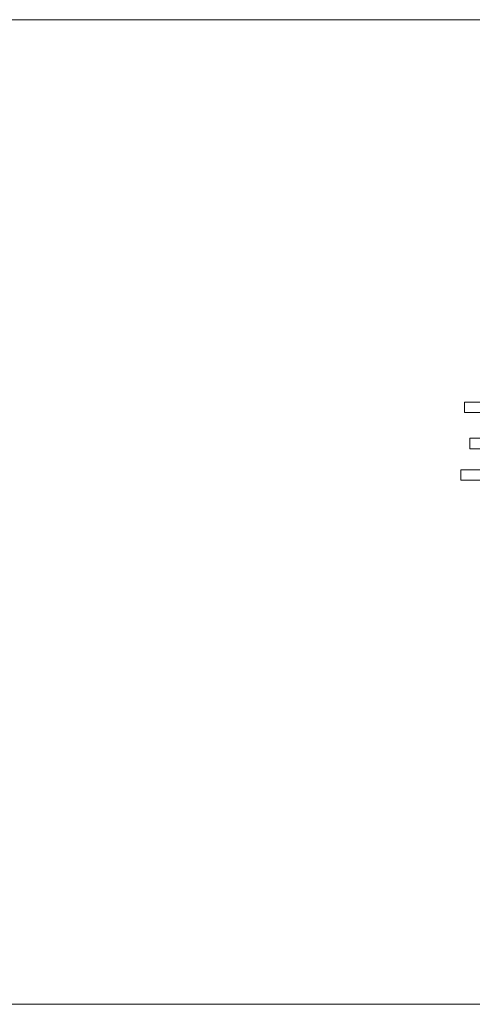
# Model space of a CAD drawing. Units: millimetres. Extents: x 2459 to 2749, y 1144 to 1763.
# Drawn here: x 2521 to 2521, y 1168 to 1170 of the extents above; entities that cross this region are included whole.
import ezdxf

# ---------------------------------------------------------------- set-up
doc = ezdxf.new("R2010")
doc.units = ezdxf.units.MM
for name, color, linetype, lineweight in [('0_Pluma_Nº__236', 253, 'Continuous', 0), ('Estructura - Forjados_Pluma_Nº__111', 7, 'Continuous', 13), ('Estructura - Muros_Pluma_Nº__21', 208, 'Continuous', 5)]:
    doc.layers.add(name, color=color, linetype=linetype, lineweight=lineweight)

msp = doc.modelspace()

# ---------------------------------------------------------------- linework, layer by layer
at = {"layer": '0_Pluma_Nº__236', "linetype": 'Continuous'}
for p, q in [((2521.41, 1169.0304), (2521.4519, 1169.0304)), ((2521.41, 1169.0129), (2521.41, 1169.0304)), ((2521.4519, 1169.0129), (2521.41, 1169.0129)), ((2521.4188, 1168.9706), (2521.4607, 1168.9706)), ((2521.4188, 1168.9532), (2521.4188, 1168.9706)), ((2521.4607, 1168.9532), (2521.4188, 1168.9532)), ((2521.4038, 1168.9188), (2521.4457, 1168.9188)), ((2521.4038, 1168.9013), (2521.4038, 1168.9188)), ((2521.4457, 1168.9013), (2521.4038, 1168.9013))]:
    msp.add_line(p, q, dxfattribs=at)
at = {"layer": 'Estructura - Forjados_Pluma_Nº__111', "linetype": 'Continuous'}
msp.add_line((2518.1446, 1168.0364), (2522.1446, 1168.0364), dxfattribs=at)
at = {"layer": 'Estructura - Muros_Pluma_Nº__21', "linetype": 'Continuous'}
msp.add_line((2520.1446, 1169.6614), (2521.6446, 1169.6614), dxfattribs=at)

doc.saveas('drawing.dxf')
